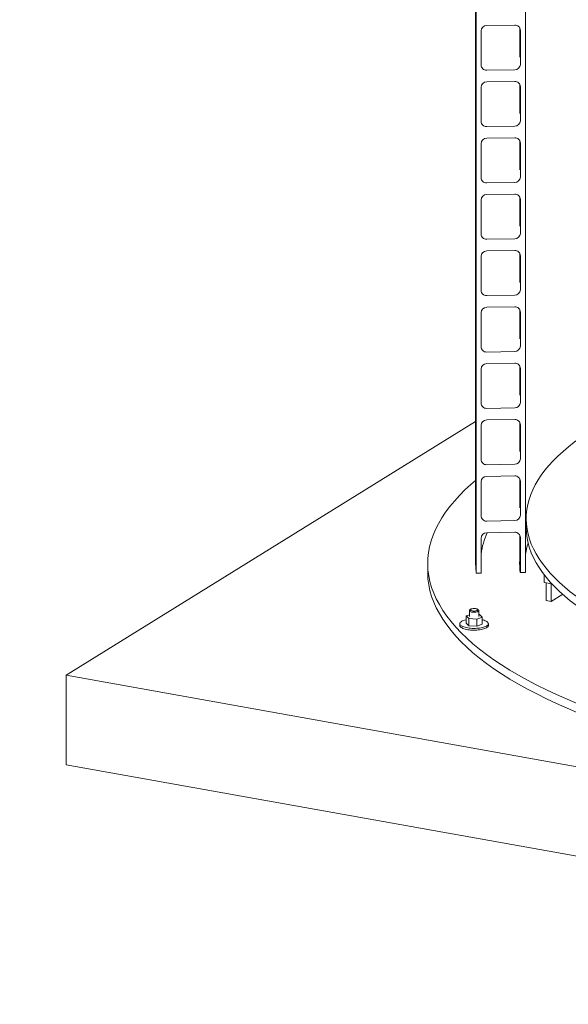
# Model space of a CAD drawing. Units: millimetres. Extents: x 284 to 10099, y 89 to 14420.
# Drawn here: x 5079 to 6235, y 6035 to 8110 of the extents above; entities that cross this region are included whole.
import ezdxf

# ---------------------------------------------------------------- set-up
doc = ezdxf.new("R2010")
doc.units = ezdxf.units.MM
doc.header["$LTSCALE"] = 35
doc.linetypes.add('SLD-Solid', pattern=[0])
doc.layers.add('SLD-0', color=7, linetype='SLD-Solid')
doc.styles.add('SLDTEXTSTYLE1', font='ARIAL.TTF', dxfattribs={"width": 0.948})
doc.dimstyles.new('SLDDIMSTYLE1', dxfattribs={"dimtxt": 122.5, "dimasz": 87.5, "dimexe": 0, "dimexo": 0.0625, "dimgap": 30.625, "dimtad": 1, "dimrnd": 1e-09, "dimzin": 12, "dimdsep": 46, "dimtxsty": 'SLDTEXTSTYLE1', "dimsah": 1, "dimcen": 0.09, "dimadec": 0, "dimazin": 3, "dimtfac": 1, "dimtofl": 0, "dimtmove": 0, "dimatfit": 3, "dimfxl": 0, "dimfrac": 2, "dimtolj": 1, "dimtzin": 12, "dimarcsym": 0})

# ---------------------------------------------------------------- blocks, each defined once
blk = doc.blocks.new('_D_10')
at = {"layer": 'SLD-0'}
for p, q in [((3829.7, 12212.9), (4828, 12212.9)), ((4793, 6492.9), (4793, 12212.9)), ((4178.7, 6492.9), (4828, 6492.9))]:
    blk.add_line(p, q, dxfattribs=at)
for points in [[(4793, 12212.9), (4782.2, 12125.4), (4803.9, 12125.4)], [(4793, 6492.9), (4803.9, 6580.4), (4782.2, 6580.4)]]:
    blk.add_solid(points, dxfattribs=at)
at = {"layer": 'SLD-0', "insert": (4635.1, 8837.9, 0.1), "char_height": 122.5, "attachment_point": 1, "rotation": 90, "style": 'SLDTEXTSTYLE1'}
blk.add_mtext('H2 + H3 + 120', dxfattribs=at)

msp = doc.modelspace()

# ---------------------------------------------------------------- linework, layer by layer
at = {"color": 7, "linetype": 'SLD-Solid', "lineweight": 0}
for p, q in [((6144.8155882, 11554.3614432), (6144.8155882, 6945.4726222)), ((6039.4454456, 11068.7987714), (6039.4454456, 6964.5821588)), ((6040.9344261, 6943.8164493), (6040.9344261, 11066.4023443)), ((6121.8418586, 8099.1045958), (6062.9092361, 8098.1650507)), ((6050.922964, 8086.6601599), (6050.922964, 8015.0064714)), ((6132.445418, 8093.2351868), (6132.445418, 8035.6129146)), ((6133.8282357, 8016.328204), (6133.8282357, 8087.9818925)), ((6132.445418, 8035.6129146), (6132.5042006, 8031.6387937)), ((6062.9092361, 8003.8837869), (6121.8418586, 8004.823332)), ((6121.8418586, 7980.3102753), (6062.9092361, 7979.3707303)), ((6132.445418, 7974.4413159), (6132.445418, 7916.8190437)), ((6050.922964, 7967.866289), (6050.922964, 7896.2126004)), ((6133.8282357, 7897.534333), (6133.8282357, 7969.1880216)), ((6132.445418, 7916.8190437), (6132.5042006, 7912.8449228)), ((6062.9092361, 7885.089916), (6121.8418586, 7886.0294611)), ((6050.922964, 7849.0724181), (6050.922964, 7777.4187295)), ((6121.8418586, 7861.5164044), (6062.9092361, 7860.5768593)), ((6132.445418, 7855.6469954), (6132.445418, 7798.0251728)), ((6133.8282357, 7778.7404621), (6133.8282357, 7850.3941507)), ((6132.445418, 7798.0251728), (6132.5042006, 7794.0510519)), ((6062.9092361, 7766.2960451), (6121.8418586, 7767.2355901)), ((6121.8418586, 7742.7225335), (6062.9092361, 7741.7829884)), ((6050.922964, 7730.2780976), (6050.922964, 7658.6248586)), ((6132.445418, 7736.8531245), (6132.445418, 7679.2313019)), ((6133.8282357, 7659.9465912), (6133.8282357, 7731.5998302)), ((6132.445418, 7679.2313019), (6132.5042006, 7675.257181)), ((6062.9092361, 7647.5021742), (6121.8418586, 7648.4417192)), ((6121.8418586, 7623.9286626), (6062.9092361, 7622.9891175)), ((6132.445418, 7618.0592536), (6132.445418, 7560.437431)), ((6050.922964, 7611.4842267), (6050.922964, 7539.8309877)), ((6133.8282357, 7541.1527203), (6133.8282357, 7612.8059593)), ((6132.445418, 7560.437431), (6132.5042006, 7556.4633101)), ((6062.9092361, 7528.7083033), (6121.8418586, 7529.6478483)), ((6121.8418586, 7505.1347917), (6062.9092361, 7504.1952466)), ((6132.445418, 7499.2653827), (6132.445418, 7441.6435601)), ((6133.8282357, 7422.3588494), (6133.8282357, 7494.0120884)), ((6050.922964, 7492.6903558), (6050.922964, 7421.0371168)), ((6132.445418, 7441.6435601), (6132.5042006, 7437.6694392)), ((6062.9092361, 7409.9144324), (6121.8418586, 7410.8539774)), ((6050.922964, 7373.8964849), (6050.922964, 7302.2427963)), ((6121.8418586, 7386.3409208), (6062.9092361, 7385.4013757)), ((6132.445418, 7380.4715118), (6132.445418, 7322.8492396)), ((6133.8282357, 7303.5645289), (6133.8282357, 7375.2182175)), ((6132.445418, 7322.8492396), (6132.5042006, 7318.8751187)), ((6062.9092361, 7291.1205615), (6121.8418586, 7292.0601065)), ((6121.8418586, 7267.5470499), (6062.9092361, 7266.6075048)), ((6039.445427, 7263.533037), (5176.5754391, 6728.5024655)), ((6050.922964, 7255.102614), (6050.922964, 7183.4489254)), ((6132.445418, 7261.6776408), (6132.445418, 7204.0553687)), ((6133.8282357, 7184.770658), (6133.8282357, 7256.4243466)), ((6132.445418, 7204.0553687), (6132.5042006, 7200.0812478)), ((6062.9092361, 7172.326241), (6121.8418586, 7173.265786)), ((6121.8418586, 7148.7527294), (6062.9092361, 7147.8131843)), ((6132.445418, 7142.8837699), (6132.445418, 7085.2614978)), ((6050.922964, 7136.3087431), (6050.922964, 7064.6550545)), ((6133.8282357, 7065.9767871), (6133.8282357, 7137.6304757)), ((6132.445418, 7085.2614978), (6132.5042006, 7081.2873769)), ((6145.9454879, 7058.8629671), (6145.9454879, 7040.0068042)), ((6062.9092361, 7053.5323701), (6121.8418586, 7054.4719151)), ((6050.922964, 7017.5144226), (6050.922964, 6945.8611836)), ((6121.8418586, 7029.9588585), (6062.9092361, 7029.0193134)), ((6132.445418, 7024.0894495), (6132.445418, 6966.4676269)), ((6133.8282357, 6947.1829162), (6133.8282357, 7018.8361552)), ((5938.4454552, 6964.5821544), (5938.4454552, 6945.7259916)), ((6132.445418, 6966.4676269), (6132.5042006, 6962.493506)), ((6051.0906206, 6943.978367), (6040.9344261, 6943.8164493)), ((6050.9781572, 6944.7774638), (6051.0906206, 6943.978367)), ((6144.8155882, 6945.4726222), (6133.6605791, 6945.29477)), ((6183.9571052, 6940.2329537), (6183.9571052, 6923.9626966)), ((6200.3871625, 6921.0185236), (6183.9571052, 6923.9626966)), ((6187.9537817, 6923.2464216), (6187.9537817, 6885.9126308)), ((6198.5233301, 6921.3524185), (6198.5233301, 6884.0186277)), ((6198.5233301, 6884.0186277), (6222.9585639, 6899.1699219)), ((6198.5233301, 6884.0186277), (6187.9537817, 6885.9126308)), ((6026.280106, 6856.1861632), (6019.2735295, 6853.4923481)), ((6019.2735295, 6853.4923481), (6024.9338994, 6848.0358592)), ((6019.2735295, 6853.4923481), (6019.2735295, 6838.4071481)), ((6026.280114, 6864.6546426), (6026.280114, 6852.3981142)), ((6028.7967632, 6867.4829395), (6026.9259564, 6865.8331738)), ((6041.9404973, 6846.9416209), (6053.2867011, 6851.3038985)), ((6045.6342523, 6865.8331543), (6043.7633958, 6867.4829381)), ((6047.6263312, 6856.7603875), (6046.280082, 6856.8469983)), ((6046.2801166, 6852.3981324), (6046.2801166, 6864.6546607)), ((6053.2867011, 6851.3038985), (6047.6263312, 6856.7603875)), ((6053.2867011, 6851.3038985), (6053.2867011, 6836.2186985)), ((6006.2800872, 6837.312923), (6006.2800872, 6833.5419601)), ((6019.2735295, 6838.4071481), (6024.9338994, 6832.9506592)), ((6024.9338994, 6848.0358592), (6041.9404973, 6846.9416209)), ((6024.9338994, 6848.0358592), (6024.9338994, 6832.9506592)), ((6024.9338994, 6832.9506592), (6041.9404973, 6831.8564209)), ((6041.9404973, 6846.9416209), (6041.9404973, 6831.8564209)), ((6041.9404973, 6831.8564209), (6053.2867011, 6836.2186985)), ((6066.2801434, 6833.5419608), (6066.2801434, 6837.3129236)), ((5176.5754391, 6539.9403874), (5176.5754391, 6728.5024655)), ((5176.5754391, 6728.5024655), (7995.1160114, 6223.4359852)), ((5176.5754391, 6539.9403874), (7995.1160114, 6034.8739071))]:
    msp.add_line(p, q, dxfattribs=at)
at = {"color": 7, "linetype": 'SLD-Solid', "lineweight": 0, "flags": 128}
for points in [[(6776.4294179, 6707.2793959), (6749.0135494, 6712.3474475), (6722.0051152, 6717.6530112), (6695.4225269, 6723.1923816), (6669.284087, 6728.961828), (6643.6076962, 6734.9573755), (6618.4109575, 6741.1749226), (6593.711076, 6747.6101681), (6569.5250653, 6754.2587548), (6545.8694517, 6761.1160974), (6522.760431, 6768.1774889), (6500.2138813, 6775.4380991), (6478.2452843, 6782.8929883), (6456.8695951, 6790.5369953), (6436.1014949, 6798.3648727), (6415.9553114, 6806.3713011), (6396.4447713, 6814.5507981), (6377.5832667, 6822.8977156), (6359.3836487, 6831.4063222), (6341.8584981, 6840.0708445), (6325.0198208, 6848.8853415), (6308.879074, 6857.8436998), (6293.4473999, 6866.9398626), (6278.7353075, 6876.167548), (6264.7529019, 6885.5204338), (6251.5098284, 6894.9921224), (6239.0151106, 6904.5761243), (6227.2773123, 6914.2658748), (6216.3044281, 6924.0547081), (6206.1040773, 6933.9359352), (6196.6831525, 6943.9027945), (6188.0482198, 6953.9484477), (6180.2051185, 6964.0659834), (6173.1592884, 6974.2484944), (6166.9154428, 6984.4890005), (6161.4779439, 6994.7804717), (6156.8505119, 7005.1158577), (6153.0363586, 7015.4880864), (6150.0380256, 7025.8900482), (6147.8575459, 7036.3146114), (6146.496549, 7046.7546042), (6145.955764, 7057.2029258), (6146.2357506, 7067.6523704), (6147.3363255, 7078.095775), (6149.2565487, 7088.5260109), (6151.9951852, 7098.9359345), (6155.550411, 7109.3183723), (6159.9198487, 7119.6662277), (6165.1003497, 7129.972429), (6171.0883519, 7140.2299003), (6177.8799214, 7150.4315866), (6185.4703191, 7160.5705212), (6193.854294, 7170.6397556), (6203.0261257, 7180.6323861), (6212.9796174, 7190.5415491), (6223.7077879, 7200.3604821), (6235.2034038, 7210.0824342), (6247.4585698, 7219.7007475), (6260.4649317, 7229.2088153), (6274.2133972, 7238.6001604), (6288.6947402, 7247.868307), (6303.8988952, 7257.0069298), (6319.8155862, 7266.0097412), (6336.4336974, 7274.870604), (6353.7420365, 7283.5834173), (6371.7286792, 7292.1422142), (6390.3813205, 7300.5411271), (6397.7541684, 7303.7380253)], [(6039.4454377, 7138.9409754), (6029.6823521, 7130.5980109), (6017.0951447, 7119.0776912), (6005.4169509, 7107.4514947), (5994.6558366, 7095.7273598), (5984.8191182, 7083.9133479), (5975.9135028, 7072.017562), (5967.9450876, 7060.0481466), (5960.9193885, 7048.0133054), (5954.8412835, 7035.9212661), (5949.71474, 7023.7803632), (5945.5434934, 7011.5988712), (5942.3302213, 6999.385164), (5940.0772641, 6987.1475744), (5938.786066, 6974.8945507), (5938.4576354, 6962.6344388), (5939.0920558, 6950.3756826), (5940.6888984, 6938.1266601), (5943.2472014, 6925.8957543), (5946.7649938, 6913.691394), (5951.2401067, 6901.5218854), (5956.6693905, 6889.3955976), (5963.0490497, 6877.3208351), (5970.3748325, 6865.3058714), (5978.6415266, 6853.3589715), (5987.8437218, 6841.488278), (5997.9748901, 6829.7019535), (6009.0282287, 6818.0080744), (6020.9960472, 6806.414628), (6033.8702835, 6794.9296232), (6047.641976, 6783.5608464), (6062.3017952, 6772.3161501), (6077.8395968, 6761.203217), (6094.2448047, 6750.2296718), (6111.5061969, 6739.4030744), (6129.6118372, 6728.7307519), (6148.5494221, 6718.2200972), (6168.3058816, 6707.8782796), (6188.8677098, 6697.7123661), (6210.2208638, 6687.7293843), (6232.350692, 6677.9361105), (6255.2420097, 6668.3393258), (6278.8790756, 6658.9455505), (6303.2457994, 6649.7612769), (6328.3253727, 6640.7927201), (6354.1006944, 6632.0461026), (6380.5540806, 6623.5273903), (6407.6673552, 6615.2424117), (6435.4219549, 6607.1968393), (6463.7988766, 6599.3961986), (6492.7786776, 6591.8458686), (6522.3414936, 6584.5509877), (6552.4670339, 6577.5165454), (6583.1346534, 6570.747369), (6614.3233721, 6564.2481203), (6646.011819, 6558.0232605), (6678.1782146, 6552.0770081), (6710.8005777, 6546.4134825), (6743.8564751, 6541.0365231), (6777.3233373, 6535.9498585), (6811.1782127, 6531.1569699), (6845.3978636, 6526.661119), (6879.9588226, 6522.4653832), (6914.8374121, 6518.5726519), (6950.0098168, 6514.9856138), (6985.4518526, 6511.7067077), (7021.1392103, 6508.7381692), (7057.0474565, 6506.0820308), (7093.1519801, 6503.7401311), (7129.428098, 6501.7140961), (7165.8508068, 6500.0052483), (7202.3952828, 6498.6148327), (7239.0364043, 6497.543742), (7275.7491731, 6496.7927563), (7312.5082443, 6496.3623569), (7349.28858, 6496.2528801), (7386.0648485, 6496.4643535), (7422.8119162, 6496.9966344), (7459.5046334, 6497.8494021), (7496.1177143, 6499.0219995), (7532.6262402, 6500.5137038), (7569.0051035, 6502.3234651), (7605.229391, 6504.4500182), (7641.2742823, 6506.8919458), (7677.114982, 6509.6475104), (7712.7270625, 6512.7149089), (7748.0860359, 6516.091965), (7783.1676732, 6519.7764112), (7817.9480123, 6523.765684), (7852.4030269, 6528.0570961), (7886.5093573, 6532.6476602), (7920.2434461, 6537.5342666), (7953.5822455, 6542.7135339), (7986.5028812, 6548.1819365), (8018.9826733, 6553.9357339), (8050.9996407, 6559.9709473), (8082.5316048, 6566.2834756), (8113.5570576, 6572.8689621), (8144.0547983, 6579.7229048), (8174.0037435, 6586.8406229), (8203.383565, 6594.2172323), (8232.173919, 6601.8476715), (8260.3552451, 6609.7266934), (8287.9080659, 6617.8489347), (8314.8137362, 6626.2087925), (8341.0535888, 6634.8005664), (8366.6097258, 6643.6183618), (8391.4646615, 6652.65612), (8415.6013788, 6661.9076532), (8439.0033007, 6671.3666271), (8461.6542908, 6681.0265608), (8483.5389335, 6690.8808328), (8504.6422604, 6700.9226795), (8524.9497896, 6711.1452194), (8544.4475357, 6721.5414589), (8563.1221151, 6732.1042745), (8580.9608723, 6742.8264064), (8597.9514491, 6753.7005274), (8614.0823272, 6764.7191599), (8629.342321, 6775.8747806), (8643.720987, 6787.1597391), (8657.2085397, 6798.5662894), (8669.7957472, 6810.086609), (8681.4739409, 6821.7128056), (8692.2350553, 6833.4369405), (8702.0717737, 6845.2509524), (8710.9773891, 6857.1467383), (8718.9458043, 6869.1161537), (8725.9715033, 6881.1509949), (8732.0496083, 6893.2430342), (8737.1761519, 6905.3839371), (8741.3473985, 6917.5654291), (8744.5606706, 6929.7791363), (8746.8136278, 6942.0167259), (8748.1048258, 6954.2697496), (8748.4332565, 6966.5298615), (8747.7988361, 6978.7886177), (8746.2019934, 6991.0376402), (8743.6436904, 7003.2685459), (8740.1258981, 7015.4729062), (8735.6507851, 7027.6424149), (8730.2215013, 7039.7687026), (8723.8418422, 7051.8434651), (8716.5160593, 7063.8584289), (8708.2493653, 7075.8053288), (8699.04717, 7087.6760223), (8688.9160018, 7099.4623467), (8677.8626631, 7111.1562258), (8665.8948446, 7122.7496722), (8653.0206083, 7134.2346771), (8647.4454737, 7138.9409799)], [(6776.4294179, 6688.423233), (6749.0135494, 6693.4912847), (6722.0051152, 6698.7968484), (6695.4225269, 6704.3362188), (6669.284087, 6710.1056651), (6643.6076962, 6716.1012127), (6618.4109575, 6722.3187598), (6593.711076, 6728.7540052), (6569.5250653, 6735.402592), (6545.8694517, 6742.2599345), (6522.760431, 6749.321326), (6500.2138813, 6756.5819362), (6478.2452843, 6764.0368254), (6456.8695951, 6771.6808324), (6436.1014949, 6779.5087099), (6415.9553114, 6787.5151383), (6396.4447713, 6795.6946352), (6377.5832667, 6804.0415528), (6359.3836487, 6812.5501594), (6341.8584981, 6821.2146816), (6325.0198208, 6830.0291786), (6308.879074, 6838.9875369), (6293.4473999, 6848.0836997), (6278.7353075, 6857.3113851), (6264.7529019, 6866.664271), (6251.5098284, 6876.1359595), (6239.0151106, 6885.7199615), (6227.2773123, 6895.409712), (6216.3044281, 6905.1985452), (6206.1040773, 6915.0797723), (6196.6831525, 6925.0466317), (6188.0482198, 6935.0922849), (6180.2051185, 6945.2098206), (6173.1592884, 6955.3923316), (6166.9154428, 6965.6328377), (6161.4779439, 6975.9243089), (6156.8505119, 6986.2596948), (6153.0363586, 6996.6319236), (6150.0380256, 7007.0338853), (6147.8575459, 7017.4584485), (6146.496549, 7027.8984413), (6145.955764, 7038.3467629), (6145.9454879, 7040.0068042)], [(6040.9344261, 6943.8164493), (6039.7482184, 6955.215358), (6039.4454456, 6964.5821588)], [(5938.4454552, 6945.7259916), (5938.4576354, 6943.7782759), (5939.0920558, 6931.5195197), (5940.6888984, 6919.2704972), (5943.2472014, 6907.0395915), (5946.7649938, 6894.8352312), (5951.2401067, 6882.6657226), (5956.6693905, 6870.5394348), (5963.0490497, 6858.4646723), (5970.3748325, 6846.4497085), (5978.6415266, 6834.5028086), (5987.8437218, 6822.6321151), (5997.9748901, 6810.8457907), (6009.0282287, 6799.1519116), (6020.9960472, 6787.5584652), (6033.8702835, 6776.0734603), (6047.641976, 6764.7046835), (6062.3017952, 6753.4599873), (6077.8395968, 6742.3470541), (6094.2448047, 6731.3735089), (6111.5061969, 6720.5469116), (6129.6118372, 6709.8745891), (6148.5494221, 6699.3639344), (6168.3058816, 6689.0221168), (6188.8677098, 6678.8562032), (6210.2208638, 6668.8732215), (6232.350692, 6659.0799476), (6255.2420097, 6649.483163), (6278.8790756, 6640.0893876), (6303.2457994, 6630.905114), (6328.3253727, 6621.9365573), (6354.1006944, 6613.1899397), (6380.5540806, 6604.6712274), (6407.6673552, 6596.3862488), (6435.4219549, 6588.3406764), (6463.7988766, 6580.5400358), (6492.7786776, 6572.9897057), (6522.3414936, 6565.6948248), (6552.4670339, 6558.6603825), (6583.1346534, 6551.8912062), (6614.3233721, 6545.3919575), (6646.011819, 6539.1670977), (6678.1782146, 6533.2208452), (6710.8005777, 6527.5573196), (6743.8564751, 6522.1803603), (6777.3233373, 6517.0936957), (6811.1782127, 6512.300807), (6845.3978636, 6507.8049561), (6879.9588226, 6503.6092203), (6914.8374121, 6499.7164891), (6950.0098168, 6496.1294509), (6985.4518526, 6492.8505448), (7021.1392103, 6489.8820063), (7057.0474565, 6487.2258679), (7093.1519801, 6484.8839683), (7129.428098, 6482.8579333), (7165.8508068, 6481.1490854), (7202.3952828, 6479.7586699), (7239.0364043, 6478.6875792), (7275.7491731, 6477.9365934), (7312.5082443, 6477.5061941), (7349.28858, 6477.3967172), (7386.0648485, 6477.6081907), (7422.8119162, 6478.1404716), (7459.5046334, 6478.9932392), (7496.1177143, 6480.1658367), (7532.6262402, 6481.657541), (7569.0051035, 6483.4673023), (7605.229391, 6485.5938553), (7641.2742823, 6488.0357829), (7677.114982, 6490.7913476), (7712.7270625, 6493.858746), (7748.0860359, 6497.2358021), (7783.1676732, 6500.9202483), (7817.9480123, 6504.9095211), (7852.4030269, 6509.2009333), (7886.5093573, 6513.7914974), (7920.2434461, 6518.6781038), (7953.5822455, 6523.857371), (7986.5028812, 6529.3257736), (8018.9826733, 6535.079571), (8050.9996407, 6541.1147845), (8082.5316048, 6547.4273128), (8113.5570576, 6554.0127993), (8144.0547983, 6560.866742), (8174.0037435, 6567.98446), (8203.383565, 6575.3610694), (8232.173919, 6582.9915086), (8260.3552451, 6590.8705306), (8287.9080659, 6598.9927719), (8314.8137362, 6607.3526296), (8341.0535888, 6615.9444035), (8366.6097258, 6624.7621989), (8391.4646615, 6633.7999571), (8415.6013788, 6643.0514903), (8439.0033007, 6652.5104643), (8461.6542908, 6662.1703979), (8483.5389335, 6672.0246699), (8504.6422604, 6682.0665167), (8524.9497896, 6692.2890565), (8544.4475357, 6702.6852961), (8563.1221151, 6713.2481117), (8580.9608723, 6723.9702436), (8597.9514491, 6734.8443646), (8614.0823272, 6745.8629971), (8629.342321, 6757.0186178), (8643.720987, 6768.3035762), (8657.2085397, 6779.7101265), (8669.7957472, 6791.2304462), (8681.4739409, 6802.8566427), (8692.2350553, 6814.5807776), (8702.0717737, 6826.3947895), (8710.9773891, 6838.2905754), (8718.9458043, 6850.2599908), (8725.9715033, 6862.294832), (8732.0496083, 6874.3868713), (8737.1761519, 6886.5277742), (8741.3473985, 6898.7092662), (8744.5606706, 6910.9229734), (8746.8136278, 6923.160563), (8748.1048258, 6935.4135867), (8748.4454366, 6945.725983)], [(6045.6342523, 6865.8331543), (6045.708533, 6865.7654583), (6046.1688218, 6865.1506055), (6046.2717169, 6864.5178228), (6046.0134372, 6863.8899841), (6045.403387, 6863.2897886), (6044.4636281, 6862.7389302), (6043.2280625, 6862.2572974), (6041.7414403, 6861.8623155), (6040.0573791, 6861.5682647), (6038.2367707, 6861.3857531), (6036.3454843, 6861.3213839), (6034.4518645, 6861.3775046), (6032.6242649, 6861.5520625), (6030.9288477, 6861.8387507), (6029.4268016, 6862.2272137), (6028.172428, 6862.7034125), (6027.2111331, 6863.2501426), (6026.5776145, 6863.8476296), (6026.2947533, 6864.4742688), (6026.3727808, 6865.1074518), (6026.8089141, 6865.724263), (6026.9259564, 6865.8331738)], [(6033.9761063, 6869.0938201), (6032.3830818, 6868.8690154), (6030.9722812, 6868.535314), (6029.809628, 6868.1083323), (6028.9495357, 6867.6080048), (6028.4322734, 6867.0577484), (6028.281917, 6866.4833174), (6028.5055412, 6865.9115051), (6029.0927526, 6865.3690997), (6030.0159633, 6864.881459), (6031.2321295, 6864.4713644), (6032.6843152, 6864.1580189), (6034.3046176, 6863.9560489), (6036.0173126, 6863.8748957), (6037.7422836, 6863.9183818), (6039.3989452, 6864.0844582), (6040.909671, 6864.3653576), (6042.2040111, 6864.7479441), (6043.2213065, 6865.214327), (6043.9140185, 6865.7427081), (6044.2498698, 6866.308374), (6044.2129887, 6866.8848671), (6043.8051703, 6867.4452709), (6043.0454943, 6867.9633159), (6041.9694947, 6868.4148371), (6040.6274545, 6868.7786882), (6039.0821586, 6869.0378665), (6037.4058403, 6869.1802629), (6035.6768703, 6869.1992098), (6033.9761063, 6869.0938201)], [(6006.2800872, 6833.5419601), (6006.2869375, 6833.3288531), (6006.5318329, 6832.2491667), (6007.1255816, 6831.1846322), (6008.0611054, 6830.1477286), (6009.3274314, 6829.1506183), (6010.9098129, 6828.2050117), (6012.7896292, 6827.3219375), (6014.9448455, 6826.5118181), (6017.3501956, 6825.7841212), (6019.9774479, 6825.1473568), (6022.7958821, 6824.6090376), (6025.7723744, 6824.1754374), (6028.8720675, 6823.8516295), (6032.0586091, 6823.6414663), (6035.2946648, 6823.5473521), (6038.5422808, 6823.5704261), (6041.763325, 6823.7104158), (6044.9201279, 6823.9656575), (6047.9756246, 6824.3331839), (6050.8939878, 6824.8086551), (6053.6410443, 6825.3865327), (6056.1845365, 6826.0600327), (6058.4946396, 6826.821236), (6060.5443486, 6827.6612445), (6062.3095589, 6828.5701889), (6063.7696434, 6829.5374194), (6064.9073551, 6830.5516124), (6065.7095015, 6831.6008531), (6066.1665643, 6832.6728619), (6066.2801434, 6833.5419608)], [(6019.2735213, 6845.5508914), (6018.9191864, 6845.4683511), (6016.3756941, 6844.7948511), (6014.0655385, 6844.0336572), (6012.015882, 6843.1936393), (6010.2506717, 6842.2846948), (6008.7905872, 6841.3174644), (6007.6528755, 6840.3032714), (6006.8507291, 6839.2540307), (6006.3936138, 6838.1820313), (6006.2869375, 6837.099816), (6006.5318329, 6836.0201296), (6007.1255816, 6834.955595), (6008.0611054, 6833.9186915), (6009.3274314, 6832.9215811), (6010.9098129, 6831.9759745), (6012.7896292, 6831.0929003), (6014.9448455, 6830.2827809), (6017.3501956, 6829.555084), (6019.9774479, 6828.9183197), (6022.7958821, 6828.3800004), (6025.7723744, 6827.9464003), (6028.8720675, 6827.6225924), (6032.0586091, 6827.4124292), (6035.2946648, 6827.3183149), (6038.5422808, 6827.3413889), (6041.763325, 6827.4813786), (6044.9201279, 6827.7366204), (6047.9756246, 6828.1041467), (6050.8939878, 6828.5796179), (6053.6410443, 6829.1574955), (6056.1845365, 6829.8309955), (6058.4946396, 6830.5921989), (6060.5443486, 6831.4322073), (6062.3095589, 6832.3411518), (6063.7696434, 6833.3083822), (6064.9073551, 6834.3225752), (6065.7095015, 6835.371816), (6066.1665643, 6836.4438247), (6066.2732649, 6837.5260131), (6066.0283452, 6838.6057264), (6065.434649, 6839.6702516), (6064.4991252, 6840.7071552), (6063.232771, 6841.704248), (6061.6503652, 6842.6498815), (6059.7705732, 6843.5329288), (6057.6153851, 6844.3430657), (6055.210035, 6845.0707626), (6053.2867046, 6845.5508908)]]:
    msp.add_lwpolyline(points, dxfattribs=at)
at = {"color": 7, "linetype": 'SLD-Solid', "lineweight": 0}
for centre, radius, start, end in [((6062.7870308, 8086.2960263), 11.8696536, 89.4100950203, 178.2420215981), ((6122.3675356, 8087.6511824), 11.4654705, 1.6528692821, 92.6278587678), ((6062.3835778, 8015.3371129), 11.4653823, 181.6525388749, 272.627785322), ((6121.9642065, 8016.6923166), 11.8696152, 269.409404351, 358.242117161), ((6062.7861088, 7967.5026522), 11.8687168, 89.4055973197, 178.2442822401), ((6122.3684524, 7968.8578365), 11.464539, 1.6503785361, 92.6326589236), ((6062.3835778, 7896.543242), 11.4653823, 181.6525388749, 272.6277853221), ((6121.9642065, 7897.8984457), 11.8696152, 269.409404351, 358.2421171611), ((6062.7861088, 7848.7087813), 11.8687168, 89.4055973197, 178.2442822401), ((6122.3684524, 7850.0639656), 11.464539, 1.6503785361, 92.6326589236), ((6062.3835778, 7777.749371), 11.4653823, 181.6525388749, 272.6277853221), ((6121.9642065, 7779.1045748), 11.8696152, 269.409404351, 358.2421171611), ((6122.3684593, 7731.2701154), 11.4645186, 1.6480300467, 92.6326980032), ((6062.7860983, 7729.9149356), 11.8686917, 89.4055450611, 178.2465715573), ((6121.9642065, 7660.3107039), 11.8696152, 269.409404351, 358.2421171611), ((6062.3835778, 7658.9555001), 11.4653823, 181.6525388749, 272.627785322), ((6062.7870308, 7611.1200931), 11.8696536, 89.4100950203, 178.2420215981), ((6122.3675356, 7612.4752492), 11.4654705, 1.6528692821, 92.6278587678), ((6062.3834045, 7540.1614425), 11.4652038, 181.651631265, 272.628692932), ((6121.9646274, 7541.5163945), 11.8691811, 269.4073509761, 358.2441705359), ((6062.7870308, 7492.3262222), 11.8696536, 89.4100950203, 178.2420215981), ((6122.3675356, 7493.6813783), 11.4654705, 1.6528692821, 92.6278587678), ((6062.3826541, 7421.366763), 11.4644304, 181.6476995884, 272.6326246085), ((6121.9651391, 7422.7219905), 11.8686534, 269.4048544517, 358.2466670603), ((6062.7870308, 7373.5323513), 11.8696536, 89.4100950203, 178.2420215981), ((6122.3675356, 7374.8875074), 11.4654705, 1.6528692821, 92.6278587678), ((6062.382661, 7302.5729128), 11.4644508, 181.6500480757, 272.6325855361), ((6121.9651285, 7303.9281448), 11.8686785, 269.4049067089, 358.2443777418), ((6062.7870308, 7254.7384804), 11.8696536, 89.4100950203, 178.2420215981), ((6122.3675356, 7256.0936365), 11.4654705, 1.6528692821, 92.6278587678), ((6062.3835778, 7183.7795669), 11.4653823, 181.6525388749, 272.6277853221), ((6121.9642065, 7185.1347707), 11.8696152, 269.409404351, 358.242117161), ((6062.7861088, 7135.9451063), 11.8687168, 89.4055973197, 178.2442822401), ((6122.3684524, 7137.3002906), 11.464539, 1.650378536, 92.6326589236), ((6062.3835778, 7064.985696), 11.4653823, 181.6525388749, 272.6277853221), ((6121.9642065, 7066.3408998), 11.8696152, 269.409404351, 358.2421171611), ((6210.1955451, 6961.7114632), 160.8220988, 155.2507381899, 172.0400372098), ((6062.7860983, 7017.1512606), 11.8686917, 89.4055450611, 178.2465715573), ((6122.3684593, 7018.5064404), 11.4645186, 1.6480300467, 92.6326980032), ((6285.9226224, 6963.2985255), 142.5730507, 162.2730564501, 171.7763956893), ((6267.4576547, 6964.5782014), 135.1795405, 177.1484939467, 188.2012494056), ((6061.577656, 6945.8610646), 10.6546921, 179.9993602128, 190.1776769713), ((6123.074821, 6947.1862415), 10.7534152, 349.8692565935, 359.9822821397)]:
    msp.add_arc(centre, radius, start, end, dxfattribs=at)

# ---------------------------------------------------------------- dimensions: what is measured, and where the dimension line sits
at = {"layer": 'SLD-0'}
dim = msp.add_linear_dim(base=(4793.0020963, 12212.9421398), p1=(4143.6917515, 6492.9421398), p2=(3794.73973, 12212.9421398), angle=90, dimstyle='SLDDIMSTYLE1', dxfattribs=at)
dim.commit()
dim.dimension.update_dxf_attribs({"geometry": '_D_10', "text_midpoint": (4793.0020963, 9385.2434825), "dimtype": 160})

doc.saveas('drawing.dxf')
